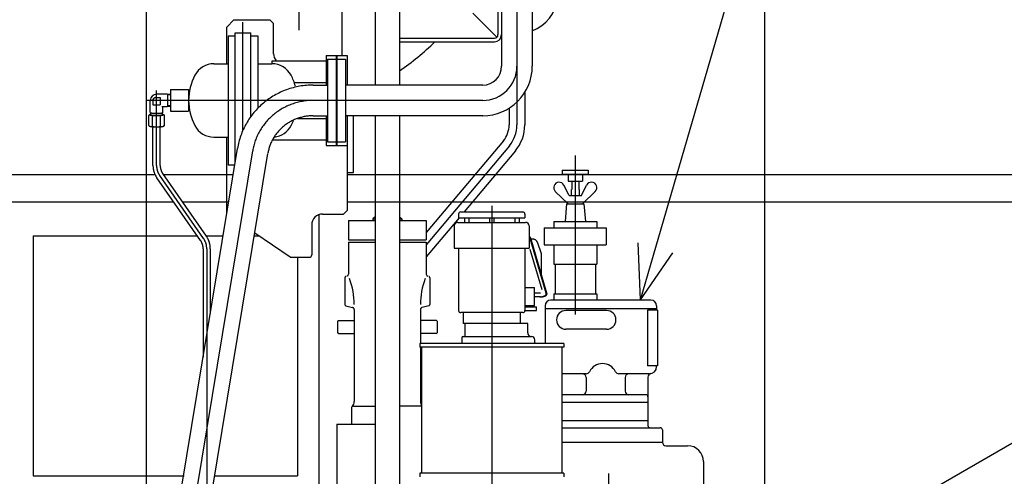
# Model space of a CAD drawing. Extents: x -306 to 353, y -215 to 251.
# Drawn here: x -173 to -118, y 37 to 63 of the extents above; entities that cross this region are included whole.
import ezdxf

# ---------------------------------------------------------------- set-up
doc = ezdxf.new("R2010")
doc.units = 0
doc.linetypes.add('PHANTOM', pattern=[15.5, 8, -1.5, 1.5, -1.5, 1.5, -1.5])
doc.layers.get('0').update_dxf_attribs({"linetype": 'CONTINUOUS'})
doc.layers.get('DEFPOINTS').update_dxf_attribs({"linetype": 'CONTINUOUS'})
doc.layers.add('1', color=7, linetype='CONTINUOUS')
doc.styles.get("Standard").update_dxf_attribs({"font": 'txt', "bigfont": 'BIGFONT'})
doc.dimstyles.new('DIMSTYLE43', dxfattribs={"dimtxt": 4, "dimasz": 1, "dimexe": 2.54, "dimexo": 0, "dimgap": 2, "dimtad": 1, "dimzin": 0, "dimblk1": 'NONE', "dimblk2": 'NONE', "dimsah": 1, "dimcen": 0.09, "dimazin": 3, "dimtfac": 1, "dimtmove": 0, "dimatfit": 3, "dimtvp": 1})
doc.dimstyles.new('DIMSTYLE44', dxfattribs={"dimtxt": 4, "dimasz": 1, "dimexe": 2.54, "dimexo": 0, "dimgap": 2, "dimtad": 1, "dimzin": 0, "dimblk1": 'OPEN30', "dimblk2": 'OPEN30', "dimsah": 1, "dimcen": 0.09, "dimazin": 3, "dimtfac": 1, "dimtmove": 0, "dimatfit": 3, "dimtvp": 1})
doc.dimstyles.new('DIMSTYLE48', dxfattribs={"dimtxt": 4, "dimasz": 1, "dimexe": 2.54, "dimexo": 2.54, "dimgap": 2, "dimtad": 1, "dimzin": 0, "dimblk1": 'OPEN30', "dimblk2": 'OPEN30', "dimsah": 1, "dimcen": 0.09, "dimazin": 3, "dimtfac": 1, "dimtmove": 0, "dimatfit": 3, "dimtvp": 1})
doc.dimstyles.new('DIMSTYLE49', dxfattribs={"dimtxt": 4, "dimasz": 1, "dimexe": 2.54, "dimexo": 2.54, "dimgap": 2, "dimtad": 1, "dimzin": 0, "dimblk1": 'OPEN30', "dimblk2": 'OPEN30', "dimsah": 1, "dimcen": 0.09, "dimazin": 3, "dimtfac": 1, "dimtmove": 0, "dimatfit": 3, "dimtvp": 1})
doc.dimstyles.new('DIMSTYLE51', dxfattribs={"dimtxt": 4, "dimasz": 1, "dimexe": 2.54, "dimexo": 2.54, "dimgap": 2, "dimtad": 1, "dimzin": 0, "dimblk1": 'OPEN30', "dimblk2": 'OPEN30', "dimsah": 1, "dimcen": 0.09, "dimazin": 3, "dimtfac": 1, "dimtmove": 0, "dimatfit": 3, "dimtvp": 1})
doc.dimstyles.new('DIMSTYLE52', dxfattribs={"dimtxt": 4, "dimasz": 1, "dimexe": 2.54, "dimexo": 0, "dimgap": 2, "dimtad": 1, "dimzin": 0, "dimblk1": 'OPEN30', "dimblk2": 'OPEN30', "dimsah": 1, "dimcen": 0.09, "dimazin": 3, "dimtfac": 1, "dimtmove": 0, "dimatfit": 3, "dimtvp": 1})
doc.dimstyles.new('DIMSTYLE55', dxfattribs={"dimtxt": 4, "dimasz": 1, "dimexe": 2.54, "dimexo": 0, "dimgap": 2, "dimtad": 1, "dimzin": 0, "dimblk1": 'OPEN', "dimblk2": 'OPEN', "dimsah": 1, "dimcen": 0.09, "dimazin": 3, "dimtfac": 1, "dimtmove": 0, "dimatfit": 3, "dimtvp": 1})
doc.dimstyles.new('DIMSTYLE58', dxfattribs={"dimtxt": 4, "dimasz": 1, "dimexe": 2.54, "dimexo": 0, "dimgap": 2, "dimtad": 1, "dimzin": 0, "dimblk1": 'OPEN30', "dimblk2": 'OPEN30', "dimsah": 1, "dimcen": 0.09, "dimazin": 3, "dimtfac": 1, "dimtmove": 0, "dimatfit": 3, "dimtvp": 1})
doc.dimstyles.new('DIMSTYLE60', dxfattribs={"dimtxt": 4, "dimasz": 1, "dimexe": 2.54, "dimexo": 0, "dimgap": 2, "dimtad": 1, "dimzin": 0, "dimblk1": 'OPEN30', "dimblk2": 'OPEN30', "dimsah": 1, "dimcen": 0.09, "dimazin": 3, "dimtfac": 1, "dimtmove": 0, "dimatfit": 3, "dimtvp": 1})
doc.dimstyles.new('DIMSTYLE61', dxfattribs={"dimtxt": 4, "dimasz": 1, "dimexe": 2.54, "dimexo": 0, "dimgap": 2, "dimtad": 1, "dimzin": 0, "dimblk1": 'OPEN30', "dimblk2": 'OPEN30', "dimsah": 1, "dimcen": 0.09, "dimazin": 3, "dimtfac": 1, "dimtmove": 0, "dimatfit": 3, "dimtvp": 1})
doc.dimstyles.new('DIMSTYLE62', dxfattribs={"dimtxt": 4, "dimasz": 1, "dimexe": 2.54, "dimexo": 0, "dimgap": 2, "dimtad": 1, "dimzin": 0, "dimblk1": 'OPEN30', "dimblk2": 'OPEN30', "dimsah": 1, "dimcen": 0.09, "dimazin": 3, "dimtfac": 1, "dimtmove": 0, "dimatfit": 3, "dimtvp": 1})
doc.dimstyles.new('DIMSTYLE63', dxfattribs={"dimtxt": 4, "dimasz": 1, "dimexe": 2.54, "dimexo": 0, "dimgap": 2, "dimtad": 1, "dimzin": 0, "dimblk1": 'OPEN30', "dimblk2": 'OPEN30', "dimsah": 1, "dimcen": 0.09, "dimazin": 3, "dimtfac": 1, "dimtmove": 0, "dimatfit": 3, "dimtvp": 1})

# ---------------------------------------------------------------- blocks, each defined once
blk = doc.blocks.new('*D43')
at = {"color": 7, "linetype": 'CONTINUOUS'}
for p, q in [((-154.985, 54.08), (-73.879, 54.08)), ((-76.103, 54.08), (-76.103, 52.56))]:
    blk.add_line(p, q, dxfattribs=at)
at = {"layer": 'DEFPOINTS', "color": 7, "linetype": 'CONTINUOUS'}
for p in [(-154.985, 54.08), (-156.545, 52.56), (-76.103, 52.56)]:
    blk.add_point(p, dxfattribs=at)
blk = doc.blocks.new('_NONE')
at = {"color": 0, "linetype": 'BYBLOCK'}
blk.add_circle((0, 0), 0.001, dxfattribs=at)
blk = doc.blocks.new('_OPEN30')
at = {"color": 0, "linetype": 'BYBLOCK'}
for q in [(-3, 1), (-3, -1), (-3, 0)]:
    blk.add_line((0, 0), q, dxfattribs=at)
blk = doc.blocks.new('*D44')
at = {"color": 7, "linetype": 'CONTINUOUS'}
for p, q in [((-154.985, 52.56), (-73.817, 52.56)), ((-76.103, 49.56), (-76.103, 3))]:
    blk.add_line(p, q, dxfattribs=at)
at = {"layer": 'DEFPOINTS', "color": 7, "linetype": 'CONTINUOUS'}
for p in [(-154.985, 52.56), (-144.265, 0), (-76.103, 0)]:
    blk.add_point(p, dxfattribs=at)
at = {"color": 7, "linetype": 'CONTINUOUS'}
for p, rotation in [((-76.103, 52.56), 90.00000000000018), ((-76.103, 0), 270.0000000000005)]:
    blk.add_blockref('_OPEN30', p, dxfattribs=dict(at, rotation=rotation))
at = {"color": 7, "linetype": 'CONTINUOUS', "width": 1.238125}
blk.add_text('1314', height=3.5, rotation=89.9, dxfattribs=at).set_placement((-76.989, 19.781))
blk = doc.blocks.new('*D48')
at = {"color": 7, "linetype": 'CONTINUOUS'}
blk.add_arc((-149.145, 21.2), 53.042, 3.241, 26.759, dxfattribs=at)
at = {"layer": 'DEFPOINTS', "color": 7, "linetype": 'CONTINUOUS'}
for p in [(-100.403, 49.341), (-96.103, 21.2), (-80.065, 21.2)]:
    blk.add_point(p, dxfattribs=at)
at = {"color": 7, "linetype": 'CONTINUOUS'}
for p, rotation in [((-103.209, 47.721), 118.3794751365178), ((-96.103, 21.2), 271.6205188681199)]:
    blk.add_blockref('_OPEN30', p, dxfattribs=dict(at, rotation=rotation))
blk = doc.blocks.new('*D49')
at = {"color": 7, "linetype": 'CONTINUOUS'}
blk.add_arc((-149.144, 21.2), 43.042, 348.9943, 26.0057, dxfattribs=at)
at = {"layer": 'DEFPOINTS', "color": 7, "linetype": 'CONTINUOUS'}
for p in [(-100.403, 49.341), (-139.558, 18.631), (-107.569, 10.06)]:
    blk.add_point(p, dxfattribs=at)
at = {"color": 7, "linetype": 'CONTINUOUS'}
for p, rotation in [((-111.869, 42.721), 118.0028297358947), ((-107.569, 10.06), 256.9971706815189)]:
    blk.add_blockref('_OPEN30', p, dxfattribs=dict(at, rotation=rotation))
blk = doc.blocks.new('*D51')
at = {"color": 7, "linetype": 'CONTINUOUS'}
blk.add_line((-76.103, 61.88), (-76.103, 57.08), dxfattribs=at)
at = {"layer": 'DEFPOINTS', "color": 7, "linetype": 'CONTINUOUS'}
for p in [(-155.265, 64.88), (-155.265, 54.08), (-76.103, 54.08)]:
    blk.add_point(p, dxfattribs=at)
at = {"color": 7, "linetype": 'CONTINUOUS'}
for p, rotation in [((-76.103, 64.88), 90.00000000000018), ((-76.103, 54.08), 270.0000000000005)]:
    blk.add_blockref('_OPEN30', p, dxfattribs=dict(at, rotation=rotation))
at = {"color": 7, "linetype": 'CONTINUOUS', "width": 1.062147}
blk.add_text('270', height=3.5, rotation=90, dxfattribs=at).set_placement((-76.978, 54.73))
blk = doc.blocks.new('KOZU0108')
at = {"color": 7, "linetype": 'CONTINUOUS'}
for q in [(20.401, 70.176), (-0.123, 3.16), (1.798, 2.602)]:
    blk.add_line((0, 0), q, dxfattribs=at)
blk = doc.blocks.new('*D52')
at = {"color": 7, "linetype": 'CONTINUOUS'}
for p, q in [((-166.145, 100.48), (-242.77, 100.48)), ((-241.27, 97.48), (-241.27, 3)), ((-187.945, 0), (-242.77, 0))]:
    blk.add_line(p, q, dxfattribs=at)
at = {"layer": 'DEFPOINTS', "color": 7, "linetype": 'CONTINUOUS'}
for p in [(-166.145, 100.48), (-187.945, 0), (-241.27, 0)]:
    blk.add_point(p, dxfattribs=at)
at = {"color": 7, "linetype": 'CONTINUOUS'}
for p, rotation in [((-241.27, 100.48), 90.00000000000018), ((-241.27, 0), 270.0000000000005)]:
    blk.add_blockref('_OPEN30', p, dxfattribs=dict(at, rotation=rotation))
at = {"color": 7, "linetype": 'CONTINUOUS', "width": 0.843284}
blk.add_text('ピストン分解高さ\u3000２５１２', height=3.5, rotation=90, dxfattribs=at).set_placement((-242.145, 27.996))
blk = doc.blocks.new('_OPEN')
at = {"color": 0, "linetype": 'BYBLOCK'}
for q in [(-3.128, 0.562), (-3.128, -0.562), (-3, 0)]:
    blk.add_line((0, 0), q, dxfattribs=at)
blk = doc.blocks.new('*D55')
at = {"color": 7, "linetype": 'CONTINUOUS'}
blk.add_line((-163.145, 127.846), (-134.775, 127.846), dxfattribs=at)
at = {"layer": 'DEFPOINTS', "color": 7, "linetype": 'CONTINUOUS'}
for p in [(-131.775, 127.846), (-166.145, 103.703), (-131.775, 16.174)]:
    blk.add_point(p, dxfattribs=at)
at = {"color": 7, "linetype": 'CONTINUOUS', "rotation": 180.0000000000004}
blk.add_blockref('_OPEN', (-166.145, 127.846), dxfattribs=at)
at = {"color": 7, "linetype": 'CONTINUOUS'}
blk.add_blockref('_OPEN', (-131.775, 127.846), dxfattribs=at)
at = {"color": 7, "linetype": 'CONTINUOUS', "width": 1.177775}
blk.add_text('859.2', height=3.5, dxfattribs=at).set_placement((-157.204, 128.721))
blk = doc.blocks.new('*D58')
at = {"color": 7, "linetype": 'CONTINUOUS'}
for p, q in [((-156.765, 75.72), (-64.603, 75.72)), ((-66.103, 3), (-66.103, 72.72)), ((-143.791, 0), (-64.603, 0))]:
    blk.add_line(p, q, dxfattribs=at)
at = {"layer": 'DEFPOINTS', "color": 7, "linetype": 'CONTINUOUS'}
for p in [(-156.765, 75.72), (-66.103, 75.72), (-143.791, 0)]:
    blk.add_point(p, dxfattribs=at)
at = {"color": 7, "linetype": 'CONTINUOUS'}
for p, rotation in [((-66.103, 75.72), 90.00000000000018), ((-66.103, 0), 270.0000000000005)]:
    blk.add_blockref('_OPEN30', p, dxfattribs=dict(at, rotation=rotation))
at = {"color": 7, "linetype": 'CONTINUOUS', "width": 1.11}
blk.add_text('1893', height=3.5, rotation=90, dxfattribs=at).set_placement((-66.978, 19.918))
blk = doc.blocks.new('*D60')
at = {"color": 7, "linetype": 'CONTINUOUS'}
blk.add_line((-221.278, 90.2), (-221.278, 3), dxfattribs=at)
at = {"layer": 'DEFPOINTS', "color": 7, "linetype": 'CONTINUOUS'}
for p in [(-170.701, 93.2), (-221.278, 0), (-189.948, 0)]:
    blk.add_point(p, dxfattribs=at)
at = {"color": 7, "linetype": 'CONTINUOUS'}
for p, rotation in [((-221.278, 93.2), 90.00000000000018), ((-221.278, 0), 270.0000000000005)]:
    blk.add_blockref('_OPEN30', p, dxfattribs=dict(at, rotation=rotation))
at = {"color": 7, "linetype": 'CONTINUOUS', "width": 1.040625}
blk.add_text('2330', height=3.5, rotation=90, dxfattribs=at).set_placement((-222.153, 40.125))
blk = doc.blocks.new('*D61')
at = {"color": 7, "linetype": 'CONTINUOUS'}
for p, q in [((-170.701, 93.2), (-232.841, 93.2)), ((-231.341, -26.78), (-231.341, 90.2)), ((-166.145, -29.78), (-232.841, -29.78))]:
    blk.add_line(p, q, dxfattribs=at)
at = {"layer": 'DEFPOINTS', "color": 7, "linetype": 'CONTINUOUS'}
for p in [(-231.341, 93.2), (-170.701, 93.2), (-166.145, -29.78)]:
    blk.add_point(p, dxfattribs=at)
at = {"color": 7, "linetype": 'CONTINUOUS'}
for p, rotation in [((-231.341, 93.2), 90.00000000000018), ((-231.341, -29.78), 270.0000000000005)]:
    blk.add_blockref('_OPEN30', p, dxfattribs=dict(at, rotation=rotation))
at = {"color": 7, "linetype": 'CONTINUOUS', "width": 1.17931}
blk.add_text('3074.5', height=3.5, rotation=90, dxfattribs=at).set_placement((-232.216, 21.735))
blk = doc.blocks.new('*D62')
at = {"color": 7, "linetype": 'CONTINUOUS'}
for p, q in [((-202.545, 48), (-202.545, 129.346)), ((-166.145, 103.703), (-166.145, 129.346)), ((-199.545, 127.846), (-169.145, 127.846))]:
    blk.add_line(p, q, dxfattribs=at)
at = {"layer": 'DEFPOINTS', "color": 7, "linetype": 'CONTINUOUS'}
for p in [(-166.145, 127.846), (-166.145, 103.703), (-202.545, 48)]:
    blk.add_point(p, dxfattribs=at)
at = {"color": 7, "linetype": 'CONTINUOUS', "rotation": 180.0000000000004}
blk.add_blockref('_OPEN30', (-202.545, 127.846), dxfattribs=at)
at = {"color": 7, "linetype": 'CONTINUOUS'}
blk.add_blockref('_OPEN30', (-166.145, 127.846), dxfattribs=at)
at = {"color": 7, "linetype": 'CONTINUOUS', "width": 1.215}
blk.add_text('910', height=4, dxfattribs=at).set_placement((-189.745, 128.846))
blk = doc.blocks.new('*D63')
at = {"color": 7, "linetype": 'CONTINUOUS'}
for p, q in [((-202.545, 48), (-202.545, 140.327)), ((-131.775, 16.174), (-131.775, 140.327)), ((-134.775, 138.827), (-199.545, 138.827))]:
    blk.add_line(p, q, dxfattribs=at)
at = {"layer": 'DEFPOINTS', "color": 7, "linetype": 'CONTINUOUS'}
for p in [(-202.545, 138.827), (-202.545, 48), (-131.775, 16.174)]:
    blk.add_point(p, dxfattribs=at)
at = {"color": 7, "linetype": 'CONTINUOUS', "rotation": 180.0000000000004}
blk.add_blockref('_OPEN30', (-202.545, 138.827), dxfattribs=at)
at = {"color": 7, "linetype": 'CONTINUOUS'}
blk.add_blockref('_OPEN30', (-131.775, 138.827), dxfattribs=at)
at = {"color": 7, "linetype": 'CONTINUOUS', "width": 1.221429}
blk.add_text('1769.2', height=4, dxfattribs=at).set_placement((-178.56, 139.827))

msp = doc.modelspace()

# ---------------------------------------------------------------- linework, layer by layer
at = {"layer": '1', "color": 7, "linetype": 'CONTINUOUS'}
for p, q in [((-166.145, 103.703), (-166.145, -34.362)), ((-157.665, 76.497), (-157.665, 62.114)), ((-153.425, 72.72), (-153.425, 59.054)), ((-152.065, 72.72), (-152.065, 59.054)), ((-166.145, 69.858), (-166.145, -3.687)), ((-146.599, 69.94), (-146.599, 61.86)), ((-145.545, 66.71), (-145.545, 56.836)), ((-155.265, 64.88), (-155.265, 60.7)), ((-147.999, 63.06), (-146.657, 61.719)), ((-161.265, 62.68), (-161.665, 62.28)), ((-161.265, 62.68), (-159.265, 62.68)), ((-160.765, 56.549), (-160.765, 62.56)), ((-159.065, 62.48), (-159.265, 62.68)), ((-159.065, 60.8), (-159.065, 62.48)), ((-161.665, 60.24), (-161.665, 62.28)), ((-161.205, 54.708), (-161.205, 61.96)), ((-161.205, 61.96), (-160.325, 61.96)), ((-160.325, 57.308), (-160.325, 61.96)), ((-161.585, 61.8), (-161.205, 61.8)), ((-161.585, 61.8), (-161.585, 54.6)), ((-160.325, 61.8), (-159.945, 61.8)), ((-159.945, 61.8), (-159.945, 57.759)), ((-152.065, 61.66), (-146.799, 61.66)), ((-152.065, 61.46), (-146.799, 61.46)), ((-162.377, 60.24), (-161.585, 60.24)), ((-159.945, 60.24), (-159.153, 60.24)), ((-159.145, 60.24), (-159.145, 60.4)), ((-159.145, 60.4), (-156.145, 60.4)), ((-156.145, 60.7), (-154.985, 60.7)), ((-156.145, 60.7), (-156.145, 59.054)), ((-155.585, 60.7), (-155.585, 60.5)), ((-155.545, 60.7), (-155.545, 60.5)), ((-154.985, 60.7), (-154.985, 59.054)), ((-157.916, 59.2), (-156.145, 59.2)), ((-165.565, 54.583), (-165.565, 58.761)), ((-164.999, 58.547), (-165.565, 58.547)), ((-164.785, 58.534), (-164.999, 58.547)), ((-164.933, 58.509), (-164.999, 58.547)), ((-164.933, 57.857), (-164.933, 58.543)), ((-164.785, 58.8), (-163.785, 58.8)), ((-164.785, 58.8), (-164.785, 57.6)), ((-163.785, 58.8), (-163.785, 57.6)), ((-145.111, 58.641), (-145.111, 56.836)), ((-147.449, 58.2), (-166.151, 58.2)), ((-165.912, 57.524), (-165.912, 58.2)), ((-165.765, 58.209), (-165.765, 57.96)), ((-165.602, 58.358), (-165.365, 58.358)), ((-165.559, 58.368), (-165.365, 58.368)), ((-165.365, 58.368), (-165.365, 57.96)), ((-164.785, 58.5), (-164.933, 58.509)), ((-165.885, 57.405), (-165.885, 57.509)), ((-165.765, 57.96), (-165.365, 57.96)), ((-164.999, 57.853), (-165.281, 57.853)), ((-165.245, 57.405), (-165.245, 57.509)), ((-165.218, 57.524), (-165.218, 57.853)), ((-164.933, 57.891), (-164.999, 57.853)), ((-164.785, 57.866), (-164.999, 57.853)), ((-164.785, 57.9), (-164.933, 57.891)), ((-164.785, 57.6), (-163.785, 57.6)), ((-145.979, 57.77), (-145.979, 56.836)), ((-166.004, 56.802), (-166.004, 57.371)), ((-165.955, 57.403), (-165.937, 57.413)), ((-165.784, 56.761), (-165.784, 57.33)), ((-165.345, 56.761), (-165.345, 57.33)), ((-165.175, 57.403), (-165.193, 57.413)), ((-165.126, 56.802), (-165.126, 57.371)), ((-157.729, 57.2), (-156.145, 57.2)), ((-156.145, 57.346), (-156.145, 55.7)), ((-154.985, 57.346), (-154.985, 52.08)), ((-154.625, 54.2), (-154.625, 57.346)), ((-153.425, 57.346), (-153.425, 35.68)), ((-152.065, 57.346), (-152.065, 35.68)), ((-165.955, 56.77), (-165.937, 56.76)), ((-165.765, 54.583), (-165.765, 56.734)), ((-165.365, 54.583), (-165.365, 56.734)), ((-165.175, 56.77), (-165.193, 56.76)), ((-162.377, 56.16), (-161.585, 56.16)), ((-161.665, 51.913), (-161.665, 56.16)), ((-159.13, 56), (-156.145, 56)), ((-155.585, 55.9), (-155.585, 55.7)), ((-155.545, 55.9), (-155.545, 55.7)), ((-146.298, 55.958), (-150.585, 50.849)), ((-156.145, 55.7), (-154.985, 55.7)), ((-145.966, 55.679), (-150.585, 50.174)), ((-145.633, 55.4), (-148.486, 52)), ((-142.305, 55.129), (-142.305, 46.296)), ((-161.223, 54.6), (-161.585, 54.6)), ((-154.985, 54.2), (-154.625, 54.2)), ((-143.025, 54.32), (-143.025, 54.1)), ((-143.025, 54.32), (-141.585, 54.32)), ((-141.585, 54.32), (-141.585, 54.1)), ((-176.545, 54.08), (-165.653, 54.08)), ((-163.123, 50.417), (-165.551, 53.902)), ((-162.959, 50.531), (-165.387, 54.017)), ((-162.795, 50.645), (-165.223, 54.131)), ((-165.187, 54.08), (-161.308, 54.08)), ((-143.025, 54.1), (-141.585, 54.1)), ((-142.705, 54.1), (-142.705, 53.712)), ((-142.705, 53.712), (-141.905, 53.712)), ((-142.505, 53.712), (-142.505, 53.252)), ((-142.105, 53.712), (-142.105, 53.252)), ((-141.905, 54.1), (-141.905, 53.712)), ((-142.705, 52.452), (-143.413, 53.136)), ((-142.645, 52.912), (-142.937, 53.488)), ((-142.525, 53.252), (-142.525, 52.912)), ((-142.085, 53.252), (-142.085, 52.912)), ((-141.965, 52.912), (-141.672, 53.488)), ((-141.905, 52.452), (-141.196, 53.136)), ((-183.945, 52.56), (-164.616, 52.56)), ((-164.129, 52.56), (-161.558, 52.56)), ((-142.645, 52.912), (-141.965, 52.912)), ((-155.185, 51.88), (-154.985, 52.08)), ((-148.665, 52), (-145.225, 52)), ((-146.945, 52.336), (-146.945, 35.388)), ((-142.785, 52.452), (-142.865, 51.472)), ((-142.785, 52.452), (-141.825, 52.452)), ((-141.825, 52.452), (-141.745, 51.472)), ((-156.545, 51.846), (-156.545, 35.68)), ((-156.345, 51.88), (-155.185, 51.88)), ((-154.905, 51.52), (-153.425, 51.52)), ((-154.905, 51.52), (-154.905, 50.44)), ((-153.425, 51.735), (-153.545, 51.615)), ((-153.545, 51.615), (-153.545, 51.52)), ((-153.545, 51.615), (-153.425, 51.615)), ((-152.065, 51.735), (-151.945, 51.615)), ((-152.065, 51.615), (-151.945, 51.615)), ((-152.065, 51.52), (-150.585, 51.52)), ((-151.945, 51.615), (-151.945, 51.52)), ((-148.755, 51.68), (-150.585, 49.499)), ((-150.585, 51.52), (-150.585, 50.44)), ((-148.825, 51.42), (-145.065, 51.42)), ((-148.785, 51.88), (-148.785, 51.68)), ((-148.785, 51.68), (-145.105, 51.68)), ((-148.465, 51.68), (-148.465, 51.42)), ((-148.225, 51.68), (-148.225, 51.42)), ((-147.065, 51.68), (-147.065, 51.42)), ((-146.825, 51.68), (-146.825, 51.42)), ((-145.665, 51.68), (-145.665, 51.42)), ((-145.425, 51.68), (-145.425, 51.42)), ((-145.105, 51.88), (-145.105, 51.68)), ((-143.505, 51.472), (-143.505, 51.112)), ((-143.505, 51.472), (-141.105, 51.472)), ((-141.105, 51.472), (-141.105, 51.112)), ((-156.945, 51.28), (-156.945, 49.62)), ((-149.025, 51.22), (-149.025, 49.98)), ((-144.865, 51.22), (-144.865, 49.98)), ((-144.025, 51.112), (-140.585, 51.112)), ((-144.025, 51.112), (-144.025, 50.172)), ((-140.585, 51.112), (-140.585, 50.172)), ((-172.425, 50.68), (-163.307, 50.68)), ((-172.425, 50.68), (-172.425, 37.32)), ((-162.819, 50.68), (-161.868, 50.68)), ((-160.137, 50.68), (-159.905, 50.68)), ((-158.145, 49.48), (-160.113, 50.822)), ((-154.905, 50.44), (-153.425, 50.44)), ((-152.065, 50.44), (-150.585, 50.44)), ((-143.92, 47.48), (-144.814, 50.525)), ((-143.878, 47.48), (-144.776, 50.536)), ((-144.636, 50.48), (-144.762, 50.48)), ((-162.979, 49.955), (-162.979, 43.927)), ((-162.779, 49.955), (-162.779, 45.143)), ((-162.779, 49.955), (-162.779, 18.192)), ((-162.579, 49.955), (-162.579, 46.358)), ((-154.905, 50.32), (-154.905, 48.546)), ((-154.905, 50.32), (-153.425, 50.32)), ((-152.065, 50.32), (-150.585, 50.32)), ((-150.585, 50.32), (-150.585, 48.544)), ((-149.025, 49.98), (-144.865, 49.98)), ((-148.785, 49.98), (-148.785, 46.52)), ((-145.105, 49.98), (-145.105, 46.52)), ((-144.14, 47.662), (-144.802, 49.915)), ((-144.202, 49.731), (-144.382, 50.255)), ((-144.025, 50.172), (-140.585, 50.172)), ((-143.505, 50.172), (-143.505, 49.092)), ((-141.105, 50.172), (-141.105, 49.092)), ((-158.145, 49.48), (-157.085, 49.48)), ((-157.745, 49.48), (-157.745, 37.32)), ((-149.145, 21.2), (-100.404, 49.341)), ((-144.181, 48.51), (-144.181, 49.602)), ((-143.505, 49.092), (-141.105, 49.092)), ((-143.425, 49.092), (-143.425, 47.44)), ((-141.185, 49.092), (-141.185, 47.44)), ((-155.105, 48.339), (-155.105, 46.861)), ((-150.385, 48.339), (-150.385, 46.861)), ((-145.105, 47.8), (-144.563, 47.8)), ((-144.563, 46.8), (-144.563, 47.8)), ((-144.236, 47.48), (-144.55, 47.48)), ((-144.236, 47.28), (-144.55, 47.28)), ((-138.105, 47.1), (-143.665, 47.1)), ((-143.505, 47.44), (-141.105, 47.44)), ((-143.505, 47.44), (-143.505, 47.1)), ((-141.105, 47.44), (-141.105, 47.1)), ((-155.045, 46.784), (-154.674, 46.685)), ((-154.585, 46.569), (-154.585, 41.455)), ((-150.905, 46.569), (-150.905, 44.68)), ((-150.444, 46.784), (-150.816, 46.685)), ((-145.099, 46.8), (-144.563, 46.8)), ((-145.099, 46.72), (-144.463, 46.72)), ((-145.099, 46.52), (-144.463, 46.52)), ((-144.663, 46.72), (-144.663, 46.8)), ((-144.463, 46.52), (-144.463, 46.72)), ((-143.985, 46.78), (-143.985, 44.68)), ((-137.785, 46.62), (-143.985, 46.62)), ((-140.565, 46.52), (-142.825, 46.52)), ((-138.298, 46.546), (-138.298, 43.447)), ((-137.745, 46.546), (-138.298, 46.546)), ((-137.785, 46.78), (-137.785, 46.546)), ((-137.745, 46.546), (-137.745, 43.447)), ((-155.465, 45.96), (-154.585, 45.96)), ((-150.025, 45.96), (-150.905, 45.96)), ((-145.225, 46.4), (-148.665, 46.4)), ((-148.525, 46.4), (-148.525, 45.8)), ((-145.365, 46.4), (-145.365, 45.8)), ((-155.505, 45.92), (-155.505, 45.28)), ((-149.985, 45.92), (-149.985, 45.28)), ((-144.948, 45.8), (-148.525, 45.8)), ((-148.445, 45.8), (-148.445, 45.08)), ((-144.948, 45.28), (-144.948, 45.8)), ((-140.565, 45.48), (-142.825, 45.48)), ((-155.465, 45.24), (-154.585, 45.24)), ((-150.025, 45.24), (-150.905, 45.24)), ((-148.61, 45), (-148.61, 44.68)), ((-148.53, 45.08), (-144.745, 45.08)), ((-144.545, 44.68), (-144.545, 44.88)), ((-142.945, 44.68), (-150.945, 44.68)), ((-150.945, 44.68), (-150.945, 44.48)), ((-142.945, 44.48), (-150.945, 44.48)), ((-150.905, 44.48), (-150.905, 41.455)), ((-150.845, 44.48), (-150.845, 37.48)), ((-143.045, 44.48), (-143.045, 37.48)), ((-142.945, 44.68), (-142.945, 44.48)), ((-137.745, 43.447), (-138.298, 43.447)), ((-141.694, 43), (-143.045, 43)), ((-141.7, 42.8), (-141.7, 42.04)), ((-138.185, 43), (-139.888, 43)), ((-139.527, 42.8), (-139.527, 42.04)), ((-138.265, 42.812), (-138.265, 40.4)), ((-138.385, 41.84), (-142.945, 41.84)), ((-154.745, 41.08), (-154.745, 40.2)), ((-154.625, 41.2), (-153.425, 41.2)), ((-150.865, 41.2), (-152.065, 41.2)), ((-138.265, 41.4), (-143.045, 41.4)), ((-155.545, 40.2), (-155.545, 35.74)), ((-155.545, 40.2), (-153.425, 40.2)), ((-143.045, 40.4), (-138.265, 40.4)), ((-143.045, 40), (-137.585, 40)), ((-138.265, 40.4), (-138.265, 40.12)), ((-137.465, 39.88), (-137.465, 39.2)), ((-143.045, 39.2), (-137.465, 39.2)), ((-137.266, 39), (-136.065, 39)), ((-135.185, 38.12), (-135.185, 19.24)), ((-172.425, 37.32), (-164.036, 37.32)), ((-162.335, 37.32), (-157.745, 37.32)), ((-150.945, 37.48), (-150.945, 37.28)), ((-142.945, 37.48), (-150.945, 37.48)), ((-142.945, 37.48), (-142.945, 37.28)), ((-140.465, 37.463), (-140.465, 26.33))]:
    msp.add_line(p, q, dxfattribs=at)
at = {"layer": '1', "color": 4, "linetype": 'CONTINUOUS'}
for p, q in [((-146.399, 64.2), (-146.399, 60.104)), ((-144.691, 64.2), (-144.691, 60.104)), ((-156.065, 60.5), (-156.065, 55.9)), ((-156.065, 60.5), (-155.065, 60.5)), ((-155.585, 60.5), (-155.585, 55.9)), ((-155.545, 60.5), (-155.545, 55.9)), ((-155.065, 60.5), (-155.065, 55.9)), ((-156.87, 59.054), (-156.065, 59.054)), ((-147.449, 59.054), (-155.065, 59.054)), ((-147.449, 58.2), (-156.871, 58.2)), ((-156.87, 57.346), (-156.065, 57.346)), ((-147.449, 57.346), (-155.065, 57.346)), ((-156.065, 55.9), (-155.065, 55.9)), ((-164.158, 36.76), (-161.069, 55.535)), ((-163.316, 36.616), (-160.226, 55.396)), ((-162.474, 36.478), (-159.383, 55.258))]:
    msp.add_line(p, q, dxfattribs=at)
at = {"layer": '1', "color": 7, "linetype": 'PHANTOM'}
for p, q in [((-155.505, 45.92), (-155.465, 45.96)), ((-149.985, 45.92), (-150.025, 45.96)), ((-155.465, 45.24), (-155.505, 45.28)), ((-150.025, 45.24), (-149.985, 45.28))]:
    msp.add_line(p, q, dxfattribs=at)
at = {"layer": '1', "color": 4, "linetype": 'CONTINUOUS'}
for points in [[(-156.87, 59.054, 0.02206), (-157.244, 59.038, 0.02206), (-157.616, 58.989, 0.02206), (-157.982, 58.908, 0.02206), (-158.34, 58.796, 0.02206), (-158.686, 58.653, 0.02206), (-159.018, 58.481, 0.02206), (-159.333, 58.281, 0.02206), (-159.629, 58.054, 0.02206), (-159.904, 57.802, 0.02206), (-160.154, 57.527, 0.02206), (-160.38, 57.232, 0.02206), (-160.578, 56.918, 0.02206), (-160.747, 56.588, 0.02206), (-160.886, 56.245, 0.02206), (-160.994, 55.891, 0.02206), (-161.07, 55.53, -1)], [(-156.87, 58.2, 0.022052), (-157.169, 58.187, 0.022052), (-157.466, 58.148, 0.022052), (-157.759, 58.084, 0.022052), (-158.044, 57.995, 0.022052), (-158.321, 57.881, 0.022052), (-158.586, 57.744, 0.022052), (-158.838, 57.585, 0.022052), (-159.074, 57.404, 0.022052), (-159.294, 57.204, 0.022052), (-159.494, 56.986, 0.022052), (-159.674, 56.751, 0.022052), (-159.833, 56.501, 0.022052), (-159.968, 56.239, 0.022052), (-160.079, 55.966, 0.022052), (-160.166, 55.684, 0.022052), (-160.226, 55.396, -1)], [(-156.87, 57.346, 0.022038), (-157.094, 57.336, 0.022038), (-157.316, 57.308, 0.022038), (-157.535, 57.26, 0.022038), (-157.749, 57.194, 0.022038), (-157.956, 57.109, 0.022038), (-158.154, 57.008, 0.022038), (-158.343, 56.889, 0.022038), (-158.52, 56.755, 0.022038), (-158.684, 56.606, 0.022038), (-158.834, 56.444, 0.022038), (-158.969, 56.269, 0.022038), (-159.088, 56.084, 0.022038), (-159.189, 55.889, 0.022038), (-159.273, 55.686, 0.022038), (-159.337, 55.476, 0.022038), (-159.383, 55.262, -1)]]:
    msp.add_lwpolyline(points, format="xyb", dxfattribs=at)
at = {"layer": '1', "color": 7, "linetype": 'CONTINUOUS'}
msp.add_lwpolyline([(-165.765, 58.2), (-165.765, 58.208), (-165.764, 58.216), (-165.763, 58.224), (-165.762, 58.232), (-165.76, 58.24), (-165.758, 58.247), (-165.755, 58.255), (-165.753, 58.263), (-165.749, 58.27), (-165.746, 58.277), (-165.742, 58.284), (-165.738, 58.291), (-165.733, 58.298), (-165.728, 58.305), (-165.723, 58.311), (-165.718, 58.317), (-165.712, 58.323), (-165.706, 58.328), (-165.7, 58.333), (-165.694, 58.338), (-165.687, 58.343), (-165.68, 58.347), (-165.673, 58.351), (-165.666, 58.354), (-165.658, 58.357), (-165.651, 58.36), (-165.643, 58.363), (-165.635, 58.365), (-165.627, 58.366)], dxfattribs=at)
for points in [[(-165.602, 58.358, 0.024549), (-165.618, 58.357, 0.024549), (-165.634, 58.355, 0.024549), (-165.649, 58.351, 0.024549), (-165.664, 58.346, 0.024549), (-165.679, 58.339, 0.024549), (-165.692, 58.331, 0.024549), (-165.705, 58.321, 0.024549), (-165.717, 58.31, 0.024549), (-165.728, 58.299, 0.024549), (-165.737, 58.286, 0.024549), (-165.746, 58.272, 0.024549), (-165.752, 58.258, 0.024549), (-165.758, 58.243, 0.024549), (-165.762, 58.227, 0.024549), (-165.764, 58.212, 0.024549), (-165.765, 58.196, -1)], [(-165.912, 57.524, 0.049127), (-165.905, 57.517, 0.049127), (-165.886, 57.51, 0.049127), (-165.854, 57.503, 0.049127), (-165.81, 57.497, 0.049127), (-165.758, 57.493, 0.049127), (-165.698, 57.489, 0.049127), (-165.633, 57.487, 0.049127), (-165.565, 57.487, 0.049127), (-165.497, 57.487, 0.049127), (-165.432, 57.489, 0.049127), (-165.372, 57.493, 0.049127), (-165.319, 57.497, 0.049127), (-165.276, 57.503, 0.049127), (-165.244, 57.51, 0.049127), (-165.224, 57.517, 0.049127), (-165.218, 57.524, -1)], [(-165.955, 57.403, 0.002149), (-165.958, 57.402, 0.002149), (-165.961, 57.4, 0.002149), (-165.964, 57.398, 0.002149), (-165.967, 57.396, 0.002149), (-165.97, 57.395, 0.002149), (-165.973, 57.393, 0.002149), (-165.977, 57.391, 0.002149), (-165.98, 57.389, 0.002149), (-165.983, 57.387, 0.002149), (-165.986, 57.385, 0.002149), (-165.989, 57.382, 0.002149), (-165.992, 57.38, 0.002149), (-165.995, 57.378, 0.002149), (-165.998, 57.376, 0.002149), (-166.001, 57.373, 0.002149), (-166.004, 57.371, -1)], [(-165.784, 57.33, 0.009593), (-165.798, 57.34, 0.009593), (-165.811, 57.35, 0.009593), (-165.825, 57.358, 0.009593), (-165.838, 57.365, 0.009593), (-165.852, 57.372, 0.009593), (-165.866, 57.377, 0.009593), (-165.88, 57.381, 0.009593), (-165.894, 57.384, 0.009593), (-165.908, 57.386, 0.009593), (-165.922, 57.387, 0.009593), (-165.936, 57.387, 0.009593), (-165.949, 57.386, 0.009593), (-165.963, 57.384, 0.009593), (-165.977, 57.381, 0.009593), (-165.99, 57.376, 0.009593), (-166.004, 57.371, -1)], [(-165.885, 57.427, 0.066986), (-165.928, 57.417, 0.066986), (-165.945, 57.406, 0.066986), (-165.935, 57.395, 0.066986), (-165.898, 57.385, 0.066986), (-165.838, 57.376, 0.066986), (-165.759, 57.369, 0.066986), (-165.665, 57.365, 0.066986), (-165.565, 57.364, 0.066986), (-165.464, 57.365, 0.066986), (-165.371, 57.369, 0.066986), (-165.292, 57.376, 0.066986), (-165.231, 57.385, 0.066986), (-165.195, 57.395, 0.066986), (-165.185, 57.406, 0.066986), (-165.202, 57.417, 0.066986), (-165.245, 57.427, -1)], [(-165.885, 57.405, 0.049127), (-165.879, 57.398, 0.049127), (-165.86, 57.391, 0.049127), (-165.831, 57.385, 0.049127), (-165.791, 57.38, 0.049127), (-165.743, 57.376, 0.049127), (-165.687, 57.373, 0.049127), (-165.627, 57.371, 0.049127), (-165.565, 57.37, 0.049127), (-165.502, 57.371, 0.049127), (-165.442, 57.373, 0.049127), (-165.387, 57.376, 0.049127), (-165.339, 57.38, 0.049127), (-165.299, 57.385, 0.049127), (-165.269, 57.391, 0.049127), (-165.251, 57.398, 0.049127), (-165.245, 57.405, -1)], [(-165.345, 57.33, 0.009593), (-165.372, 57.338, 0.009593), (-165.399, 57.345, 0.009593), (-165.426, 57.35, 0.009593), (-165.454, 57.355, 0.009593), (-165.481, 57.359, 0.009593), (-165.509, 57.362, 0.009593), (-165.537, 57.363, 0.009593), (-165.565, 57.364, 0.009593), (-165.593, 57.363, 0.009593), (-165.62, 57.362, 0.009593), (-165.648, 57.359, 0.009593), (-165.676, 57.355, 0.009593), (-165.703, 57.35, 0.009593), (-165.73, 57.345, 0.009593), (-165.757, 57.338, 0.009593), (-165.784, 57.33, -1)], [(-165.126, 57.371, 0.009593), (-165.139, 57.376, 0.009593), (-165.153, 57.381, 0.009593), (-165.167, 57.384, 0.009593), (-165.18, 57.386, 0.009593), (-165.194, 57.387, 0.009593), (-165.208, 57.387, 0.009593), (-165.222, 57.386, 0.009593), (-165.236, 57.384, 0.009593), (-165.25, 57.381, 0.009593), (-165.264, 57.377, 0.009593), (-165.277, 57.372, 0.009593), (-165.291, 57.365, 0.009593), (-165.305, 57.358, 0.009593), (-165.319, 57.35, 0.009593), (-165.332, 57.34, 0.009593), (-165.345, 57.33, -1)], [(-165.126, 57.371, 0.002149), (-165.129, 57.373, 0.002149), (-165.132, 57.376, 0.002149), (-165.135, 57.378, 0.002149), (-165.138, 57.38, 0.002149), (-165.141, 57.382, 0.002149), (-165.144, 57.385, 0.002149), (-165.147, 57.387, 0.002149), (-165.15, 57.389, 0.002149), (-165.153, 57.391, 0.002149), (-165.156, 57.393, 0.002149), (-165.159, 57.395, 0.002149), (-165.162, 57.396, 0.002149), (-165.165, 57.398, 0.002149), (-165.168, 57.4, 0.002149), (-165.171, 57.402, 0.002149), (-165.175, 57.403, -1)], [(-166.004, 56.802, 0.009593), (-165.99, 56.792, 0.009593), (-165.977, 56.782, 0.009593), (-165.963, 56.774, 0.009593), (-165.949, 56.767, 0.009593), (-165.936, 56.76, 0.009593), (-165.922, 56.755, 0.009593), (-165.908, 56.751, 0.009593), (-165.894, 56.748, 0.009593), (-165.88, 56.746, 0.009593), (-165.866, 56.745, 0.009593), (-165.852, 56.745, 0.009593), (-165.838, 56.746, 0.009593), (-165.825, 56.748, 0.009593), (-165.811, 56.751, 0.009593), (-165.798, 56.756, 0.009593), (-165.784, 56.761, -1)], [(-165.937, 56.76, 0.042806), (-165.919, 56.753, 0.042806), (-165.89, 56.747, 0.042806), (-165.852, 56.742, 0.042806), (-165.805, 56.737, 0.042806), (-165.751, 56.733, 0.042806), (-165.692, 56.73, 0.042806), (-165.63, 56.728, 0.042806), (-165.565, 56.727, 0.042806), (-165.5, 56.728, 0.042806), (-165.437, 56.73, 0.042806), (-165.378, 56.733, 0.042806), (-165.325, 56.737, 0.042806), (-165.278, 56.742, 0.042806), (-165.24, 56.747, 0.042806), (-165.211, 56.753, 0.042806), (-165.193, 56.76, -1)], [(-165.784, 56.761, 0.009593), (-165.757, 56.753, 0.009593), (-165.73, 56.746, 0.009593), (-165.703, 56.741, 0.009593), (-165.676, 56.736, 0.009593), (-165.648, 56.732, 0.009593), (-165.62, 56.73, 0.009593), (-165.593, 56.728, 0.009593), (-165.565, 56.727, 0.009593), (-165.537, 56.728, 0.009593), (-165.509, 56.73, 0.009593), (-165.481, 56.732, 0.009593), (-165.454, 56.736, 0.009593), (-165.426, 56.741, 0.009593), (-165.399, 56.746, 0.009593), (-165.372, 56.753, 0.009593), (-165.345, 56.761, -1)], [(-165.345, 56.761, 0.009593), (-165.332, 56.756, 0.009593), (-165.319, 56.751, 0.009593), (-165.305, 56.748, 0.009593), (-165.291, 56.746, 0.009593), (-165.277, 56.745, 0.009593), (-165.264, 56.745, 0.009593), (-165.25, 56.746, 0.009593), (-165.236, 56.748, 0.009593), (-165.222, 56.751, 0.009593), (-165.208, 56.755, 0.009593), (-165.194, 56.76, 0.009593), (-165.18, 56.767, 0.009593), (-165.167, 56.774, 0.009593), (-165.153, 56.782, 0.009593), (-165.139, 56.792, 0.009593), (-165.126, 56.802, -1)], [(-165.765, 54.583, 0.009456), (-165.764, 54.537, 0.009456), (-165.761, 54.492, 0.009456), (-165.757, 54.447, 0.009456), (-165.751, 54.403, 0.009456), (-165.743, 54.358, 0.009456), (-165.734, 54.314, 0.009456), (-165.723, 54.27, 0.009456), (-165.71, 54.227, 0.009456), (-165.696, 54.184, 0.009456), (-165.68, 54.142, 0.009456), (-165.662, 54.1, 0.009456), (-165.643, 54.059, 0.009456), (-165.623, 54.019, 0.009456), (-165.6, 53.979, 0.009456), (-165.577, 53.941, 0.009456), (-165.552, 53.903, -1)], [(-165.565, 54.583, 0.009463), (-165.564, 54.545, 0.009463), (-165.562, 54.507, 0.009463), (-165.558, 54.47, 0.009463), (-165.553, 54.433, 0.009463), (-165.547, 54.396, 0.009463), (-165.539, 54.359, 0.009463), (-165.53, 54.322, 0.009463), (-165.519, 54.286, 0.009463), (-165.507, 54.25, 0.009463), (-165.494, 54.215, 0.009463), (-165.479, 54.181, 0.009463), (-165.463, 54.146, 0.009463), (-165.446, 54.113, 0.009463), (-165.428, 54.08, 0.009463), (-165.408, 54.048, 0.009463), (-165.387, 54.017, -1)], [(-165.365, 54.583, 0.009474), (-165.364, 54.553, 0.009474), (-165.363, 54.522, 0.009474), (-165.36, 54.493, 0.009474), (-165.356, 54.463, 0.009474), (-165.35, 54.433, 0.009474), (-165.344, 54.404, 0.009474), (-165.337, 54.374, 0.009474), (-165.328, 54.346, 0.009474), (-165.319, 54.317, 0.009474), (-165.308, 54.289, 0.009474), (-165.296, 54.261, 0.009474), (-165.284, 54.234, 0.009474), (-165.27, 54.207, 0.009474), (-165.255, 54.181, 0.009474), (-165.239, 54.155, 0.009474), (-165.222, 54.13, -1)], [(-162.979, 49.955, 0.009572), (-162.979, 49.986, 0.009572), (-162.981, 50.016, 0.009572), (-162.984, 50.047, 0.009572), (-162.988, 50.077, 0.009572), (-162.993, 50.107, 0.009572), (-162.999, 50.137, 0.009572), (-163.007, 50.167, 0.009572), (-163.015, 50.196, 0.009572), (-163.025, 50.225, 0.009572), (-163.036, 50.254, 0.009572), (-163.048, 50.282, 0.009572), (-163.06, 50.31, 0.009572), (-163.074, 50.337, 0.009572), (-163.089, 50.364, 0.009572), (-163.105, 50.39, 0.009572), (-163.122, 50.415, -1)], [(-162.779, 49.955, 0.009594), (-162.779, 49.993, 0.009594), (-162.782, 50.032, 0.009594), (-162.785, 50.07, 0.009594), (-162.79, 50.108, 0.009594), (-162.797, 50.146, 0.009594), (-162.805, 50.183, 0.009594), (-162.814, 50.22, 0.009594), (-162.825, 50.257, 0.009594), (-162.837, 50.294, 0.009594), (-162.851, 50.329, 0.009594), (-162.866, 50.365, 0.009594), (-162.882, 50.399, 0.009594), (-162.899, 50.433, 0.009594), (-162.918, 50.467, 0.009594), (-162.938, 50.499, 0.009594), (-162.959, 50.531, -1)], [(-162.579, 49.955, 0.009609), (-162.58, 50.001, 0.009609), (-162.582, 50.047, 0.009609), (-162.587, 50.093, 0.009609), (-162.593, 50.139, 0.009609), (-162.601, 50.184, 0.009609), (-162.61, 50.229, 0.009609), (-162.622, 50.274, 0.009609), (-162.634, 50.318, 0.009609), (-162.649, 50.362, 0.009609), (-162.665, 50.405, 0.009609), (-162.683, 50.447, 0.009609), (-162.703, 50.489, 0.009609), (-162.724, 50.53, 0.009609), (-162.747, 50.57, 0.009609), (-162.771, 50.609, 0.009609), (-162.796, 50.647, -1)], [(-144.368, 50.206, 0.01952), (-144.376, 50.236, 0.01952), (-144.385, 50.264, 0.01952), (-144.396, 50.291, 0.01952), (-144.408, 50.317, 0.01952), (-144.422, 50.341, 0.01952), (-144.437, 50.364, 0.01952), (-144.453, 50.385, 0.01952), (-144.471, 50.404, 0.01952), (-144.489, 50.422, 0.01952), (-144.508, 50.437, 0.01952), (-144.528, 50.45, 0.01952), (-144.549, 50.461, 0.01952), (-144.57, 50.469, 0.01952), (-144.592, 50.475, 0.01952), (-144.614, 50.479, 0.01952), (-144.636, 50.48, -1)], [(-144.278, 47.28, 0.024549), (-144.237, 47.281, 0.024549), (-144.198, 47.284, 0.024549), (-144.16, 47.289, 0.024549), (-144.123, 47.295, 0.024549), (-144.088, 47.304, 0.024549), (-144.056, 47.314, 0.024549), (-144.027, 47.325, 0.024549), (-144, 47.339, 0.024549), (-143.977, 47.353, 0.024549), (-143.957, 47.369, 0.024549), (-143.941, 47.386, 0.024549), (-143.929, 47.403, 0.024549), (-143.921, 47.422, 0.024549), (-143.916, 47.441, 0.024549), (-143.916, 47.46, 0.024549), (-143.92, 47.48, -1)], [(-144.236, 47.28, 0.024549), (-144.196, 47.281, 0.024549), (-144.156, 47.284, 0.024549), (-144.118, 47.289, 0.024549), (-144.081, 47.295, 0.024549), (-144.047, 47.304, 0.024549), (-144.015, 47.314, 0.024549), (-143.985, 47.325, 0.024549), (-143.959, 47.339, 0.024549), (-143.935, 47.353, 0.024549), (-143.916, 47.369, 0.024549), (-143.9, 47.386, 0.024549), (-143.887, 47.403, 0.024549), (-143.879, 47.422, 0.024549), (-143.875, 47.441, 0.024549), (-143.874, 47.46, 0.024549), (-143.878, 47.48, -1)]]:
    msp.add_lwpolyline(points, format="xyb", dxfattribs=at)
for centre, radius, start, end in [((-145.545, 64.2), 2.3, 291.7958, 111.7962), ((-146.799, 61.86), 0.2, 270, 360), ((-146.799, 61.86), 0.4, 270, 359.6842), ((-160.198, 71.73), 14.4, 304.3916, 314.5021), ((-158.465, 60.8), 0.6, 180, 221.8092), ((-162.377, 59.04), 1.2, 90, 152.1818), ((-159.153, 59.04), 1.2, 27.8183, 90), ((-160.785, 58.2), 3, 152.1816, 207.8179), ((-160.745, 58.2), 3, 15.4017, 27.8179), ((-165.565, 58.2), 0.347, 90, 179.9616), ((-160.745, 58.2), 3, 332.1816, 338.7171), ((-162.377, 57.36), 1.2, 207.8179, 270), ((-159.153, 57.36), 1.2, 275.6855, 332.1814), ((-147.345, 56.836), 1.366, 320, 360), ((-147.345, 56.836), 1.8, 319.9999, 360), ((-147.345, 56.836), 2.234, 320.0001, 360), ((-143.205, 53.352), 0.3, 26.9293, 225.9953), ((-141.405, 53.352), 0.3, 314.0052, 153.0707), ((-148.665, 51.88), 0.12, 90, 180), ((-145.225, 51.88), 0.12, 0, 90), ((-156.345, 51.28), 0.6, 90, 180), ((-148.825, 51.22), 0.2, 90, 180), ((-145.065, 51.22), 0.2, 0, 90), ((-144.968, 50.48), 0.2, 16.3683, 59.0145), ((-144.968, 50.48), 0.16, 16.368, 49.9457), ((-157.085, 49.62), 0.14, 270, 360), ((-144.581, 49.602), 0.4, 0, 18.9286), ((-155.025, 48.546), 0.12, 284.9971, 360), ((-158.582, 46.847), 4, 0, 21.1598), ((-146.908, 46.847), 4, 158.8402, 180), ((-150.465, 48.546), 0.12, 180, 254.9958), ((-143.665, 46.78), 0.32, 90, 180), ((-138.105, 46.78), 0.32, 0, 90), ((-148.665, 46.52), 0.12, 180, 270), ((-145.225, 46.52), 0.12, 270, 360), ((-142.825, 46), 0.52, 90, 270), ((-140.565, 46), 0.52, 270, 90), ((-148.53, 45), 0.08, 90, 180), ((-144.748, 45.28), 0.2, 180, 270), ((-144.745, 44.88), 0.2, 0, 90), ((-140.791, 42.77), 0.8, 25.4546, 154.5454), ((-138.185, 43.4), 0.4, 270, 360), ((-141.9, 42.8), 0.2, 0, 90), ((-141.694, 43.2), 0.2, 270, 334.5464), ((-139.888, 43.2), 0.2, 205.4536, 270), ((-139.327, 42.8), 0.2, 90, 180), ((-138.065, 42.812), 0.2, 101.5395, 180), ((-142.945, 41.72), 0.12, 89.7596, 146.4382), ((-141.9, 42.04), 0.2, 270, 360), ((-139.327, 42.04), 0.2, 180, 270), ((-138.385, 41.72), 0.12, 0, 90), ((-154.625, 41.08), 0.12, 90, 180), ((-154.985, 41.455), 0.4, 320.3506, 360), ((-150.505, 41.455), 0.4, 180, 211.7895), ((-150.865, 41.08), 0.12, 80.4038, 90), ((-138.145, 40.12), 0.12, 180, 270), ((-137.585, 39.88), 0.12, 0, 90), ((-137.265, 39.2), 0.2, 180, 270), ((-136.065, 38.12), 0.88, 0, 90)]:
    msp.add_arc(centre, radius, start, end, dxfattribs=at)
at = {"layer": '1', "color": 4, "linetype": 'CONTINUOUS'}
for radius in [1.05, 2.758, 1.904]:
    msp.add_arc((-147.449, 60.104), radius, 270, 360, dxfattribs=at)
at = {"layer": '1', "color": 7, "linetype": 'PHANTOM'}
for centre, radius, start, end in [((-155.025, 48.339), 0.08, 105.0004, 180), ((-150.465, 48.339), 0.08, 0, 74.9996), ((-155.025, 46.861), 0.08, 180, 254.9996), ((-154.705, 46.569), 0.12, 0, 75.0029), ((-150.785, 46.569), 0.12, 105.0042, 180), ((-150.465, 46.861), 0.08, 285.0004, 360)]:
    msp.add_arc(centre, radius, start, end, dxfattribs=at)

# ---------------------------------------------------------------- block references
at = {"layer": '1', "color": 7, "linetype": 'CONTINUOUS'}
msp.add_blockref('KOZU0108', (-138.679, 47.12), dxfattribs=at)

# ---------------------------------------------------------------- dimensions: what is measured, and where the dimension line sits
for base, p1, p2, dimstyle, picture, middle in [((-202.545, 138.827), (-131.775, 16.174), (-202.545, 48), 'DIMSTYLE63', '*D63', (-167.16, 138.827)), ((-166.145, 127.846), (-202.545, 48), (-166.145, 103.703), 'DIMSTYLE62', '*D62', (-184.345, 127.846)), ((-131.775, 127.846), (-166.145, 103.703), (-131.775, 16.174), 'DIMSTYLE55', '*D55', (-148.96, 127.846))]:
    dim = msp.add_linear_dim(base=base, p1=p1, p2=p2, dimstyle=dimstyle, dxfattribs=at)
    dim.commit()
    dim.dimension.update_dxf_attribs({"geometry": picture, "text_midpoint": middle})
for base, p1, p2, dimstyle, picture, middle in [((-241.27, 0), (-166.145, 100.48), (-187.945, 0), 'DIMSTYLE52', '*D52', (-241.27, 50.24)), ((-231.341, 93.2), (-166.145, -29.78), (-170.701, 93.2), 'DIMSTYLE61', '*D61', (-231.341, 31.71)), ((-221.278, 0), (-170.701, 93.2), (-189.948, 0), 'DIMSTYLE60', '*D60', (-221.278, 46.6)), ((-66.103, 75.72), (-143.791, 0), (-156.765, 75.72), 'DIMSTYLE58', '*D58', (-66.103, 26.393)), ((-76.103, 54.08), (-155.265, 64.88), (-155.265, 54.08), 'DIMSTYLE51', '*D51', (-76.103, 59.48)), ((-76.103, 52.56), (-154.985, 54.08), (-156.545, 52.56), 'DIMSTYLE43', '*D43', (-67.505, 44.098)), ((-76.103, 0), (-154.985, 52.56), (-144.265, 0), 'DIMSTYLE44', '*D44', (-76.103, 26.28))]:
    dim = msp.add_linear_dim(base=base, p1=p1, p2=p2, angle=90, dimstyle=dimstyle, dxfattribs=at)
    dim.commit()
    dim.dimension.update_dxf_attribs({"geometry": picture, "text_midpoint": middle})
for base, center, p1, dimstyle, picture, middle in [((-96.103, 21.2), (-149.145, 21.2), (-80.065, 21.2), 'DIMSTYLE48', '*D48', (-97.91, 34.928)), ((-107.569, 10.06), (-149.144, 21.2), (-139.558, 18.631), 'DIMSTYLE49', '*D49', (-106.471, 26.818))]:
    dim = msp.add_angular_dim_3p(base=base, center=center, p1=p1, p2=(-100.403, 49.341), dimstyle=dimstyle, dxfattribs=at)
    dim.commit()
    dim.dimension.update_dxf_attribs({"geometry": picture, "text_midpoint": middle})

doc.saveas('drawing.dxf')
